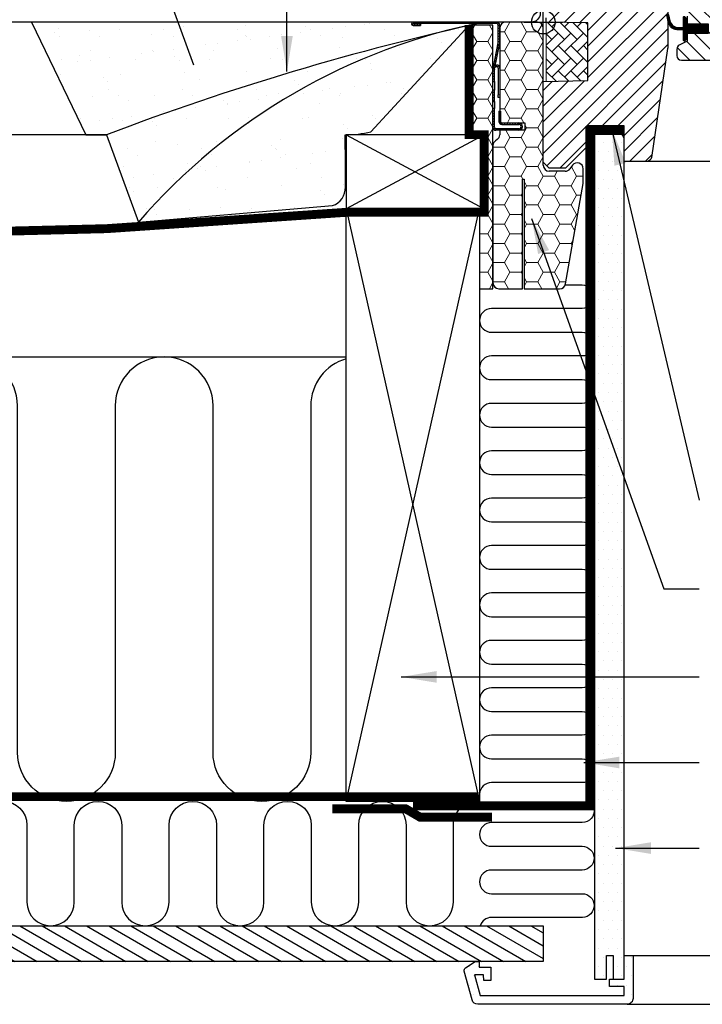
# Model space of a CAD drawing. Units: millimetres. Extents: x -100 to 4300, y -100 to 3070.
# Drawn here: x 2596 to 2827, y 1282 to 1614 of the extents above; entities that cross this region are included whole.
import ezdxf

# ---------------------------------------------------------------- set-up
doc = ezdxf.new("R2010")
doc.units = ezdxf.units.MM
doc.header["$LTSCALE"] = 50
doc.header["$MEASUREMENT"] = 0
doc.linetypes.add('DASHED', pattern=[0.75, 0.5, -0.25])
doc.linetypes.add('HIDDEN', pattern=[0.375, 0.25, -0.125])
doc.layers.get('0').update_dxf_attribs({"linetype": 'CONTINUOUS'})
for name, color, linetype in [('RAMMER', 7, 'CONTINUOUS'), ('VELUX_BFX', 9, 'CONTINUOUS'), ('VELUX_FLASHING', 4, 'CONTINUOUS'), ('VELUX_GASKET', 1, 'CONTINUOUS'), ('VELUX_HATCH', 1, 'CONTINUOUS'), ('VELUX_INFO', 7, 'CONTINUOUS'), ('VELUX_INSIDE-COVERING', 7, 'CONTINUOUS'), ('VELUX_INSULATION', 1, 'CONTINUOUS'), ('VELUX_INSULATIONFRAME_BDX', 5, 'CONTINUOUS'), ('VELUX_LINNING', 2, 'CONTINUOUS'), ('VELUX_ROOFCONSTRUCTION', 7, 'CONTINUOUS'), ('VELUX_ROOFWINDOW', 2, 'CONTINUOUS'), ('VELUX_RUDE_59', 1, 'CONTINUOUS'), ('VELUX_TEXT_ENGLISH', 7, 'CONTINUOUS'), ('VELUX_UNDERROOF', 3, 'DASHED'), ('VELUX_VAPOUR-BARRIER', 1, 'HIDDEN')]:
    doc.layers.add(name, color=color, linetype=linetype)
doc.styles.add('Verdana', font='verdana.ttf')
doc.dimstyles.new('VERDANA', dxfattribs={"dimtxt": 8, "dimasz": 12, "dimexe": 2, "dimexo": 0, "dimgap": 2, "dimtad": 1, "dimdec": 0, "dimzin": 0, "dimdsep": 46, "dimtxsty": 'Verdana', "dimcen": 0.09, "dimclrd": 256, "dimclre": 256, "dimclrt": 256, "dimadec": 0, "dimazin": 0, "dimtfac": 1, "dimtdec": 0, "dimtix": 1, "dimtmove": 0, "dimatfit": 3, "dimfxl": 0, "dimtolj": 1, "dimtzin": 0, "dimarcsym": 0})
pattern_1 = [(0, (2772.9312, 1613.384), (5.625, 3.2476), [3.75, -7.5]), (120, (2772.9312, 1613.384), (-5.625, 3.2476), [3.75, -7.5]), (60, (2772.9312, 1613.384), (1e-08, 6.49519), [-7.5, 3.75])]
pattern_2 = [(45, (2654.5553, 1338.1629), (-0.4490128, 0.4490128), [])]

# ---------------------------------------------------------------- blocks, each defined once
blk = doc.blocks.new('V22GGL_B-B')
at = {"layer": 'VELUX_GASKET'}
h = blk.add_hatch(dxfattribs=at)
h.set_pattern_fill('ANSI31', color=256, style=0)
h.set_pattern_definition([(45, (70.80417, -390.51233), (-0.088388348, 0.088388348), [])])
h.paths.add_polyline_path([(1505.7, 599.4), (1498.6, 599.4), (1498.6, 601.02), (1497.81, 601.81, 0.668166), (1497.3, 601.6), (1497.3, 598.19), (1495.76, 598.16, -0.357566), (1492.72, 600.45), (1492.22, 602.51, 0.336997), (1492, 602.8), (1492, 600.95), (1492.3, 599.73, 0.334355), (1495.09, 597.44), (1497.3, 597.39), (1497.3, 593.92, 0.668166), (1497.81, 593.71), (1498.6, 594.5), (1498.6, 596.2), (1505.7, 596.2)])
at = {"layer": 'VELUX_HATCH'}
h = blk.add_hatch(dxfattribs=at)
h.set_pattern_fill('ANSI31', color=256, scale=30, style=0)
edge = h.paths.add_edge_path()
edge.add_line((1492, 607.5), (1492, 591.31))
edge.add_arc((1490.5, 591.31), 1.5, -8.5037, 0.0037, ccw=False)
edge.add_line((1491.98, 591.09), (1486.49, 554.28))
edge.add_arc((1485.01, 554.5), 1.5, 269.9992, 351.5123, ccw=False)
edge.add_line((1485.01, 553), (1477.3, 553))
edge.add_line((1477.3, 553), (1477.3, 565))
edge.add_line((1477.3, 565), (1464.8, 565))
edge.add_line((1464.8, 565), (1464.8, 558))
edge.add_line((1464.8, 558), (1457.5, 550.7))
edge.add_line((1457.5, 550.7), (1452, 550.7))
edge.add_line((1452, 550.7), (1450, 552.7))
edge.add_line((1450, 552.7), (1450, 580))
edge.add_line((1450, 580), (1465, 580.26))
edge.add_line((1465, 580.26), (1465, 599.74))
edge.add_line((1465, 599.74), (1451, 599.98))
edge.add_line((1451, 599.98), (1451, 601.5))
edge.add_line((1451, 601.5), (1450, 601.5))
edge.add_line((1450, 601.5), (1450, 609.1))
edge.add_line((1450, 609.1), (1450.5, 609.6))
edge.add_line((1450.5, 609.6), (1455, 609.6))
edge.add_line((1455, 609.6), (1455, 612))
edge.add_line((1455, 612), (1450.5, 612))
edge.add_line((1450.5, 612), (1450, 612.5))
edge.add_line((1450, 612.5), (1450, 678.7))
edge.add_arc((1451.5, 678.7), 1.5, 89.9992, 180.0005, ccw=False)
edge.add_line((1451.5, 680.2), (1466, 680.2))
edge.add_arc((1466, 678.7), 1.5, -0.0006, 90.0009, ccw=False)
edge.add_line((1467.5, 678.7), (1467.5, 676.7))
edge.add_arc((1468.5, 676.7), 1, 180.0008, 269.9983)
edge.add_line((1468.5, 675.7), (1481.5, 675.7))
edge.add_arc((1481.5, 674.2), 1.5, -0.0002, 90.0004, ccw=False)
edge.add_line((1483, 674.2), (1483, 626))
edge.add_line((1483, 626), (1490.5, 626))
edge.add_arc((1490.5, 624.5), 1.5, 0.0002, 90.0002, ccw=False)
edge.add_line((1492, 624.5), (1492, 615.6))
edge.add_arc((1490.5, 615.6), 1.5, 314.9998, 359.9997, ccw=False)
edge.add_line((1491.56, 614.54), (1490.46, 613.44))
edge.add_arc((1489.4, 614.5), 1.5, 269.9993, 315.0005, ccw=False)
edge.add_line((1489.4, 613), (1482.5, 613))
edge.add_line((1482.5, 613), (1482.5, 609))
edge.add_line((1482.5, 609), (1490.5, 609))
edge.add_arc((1490.5, 607.5), 1.5, 0.0002, 90.0002, ccw=False)
h = blk.add_hatch(dxfattribs=at)
h.set_pattern_fill('ANSI31', color=256, scale=30, angle=90, style=0)
edge = h.paths.add_edge_path()
edge.add_arc((1537.39, 647.9), 2, 354.1517, 450.0001)
edge.add_line((1537.39, 649.9), (1533.4, 649.9))
edge.add_arc((1530.6, 649.71), 2.81, -183.9501, 3.9501, ccw=False)
edge.add_line((1527.8, 649.9), (1524.1, 649.9))
edge.add_arc((1524.1, 651.4), 1.5, 179.9308, 270.0687, ccw=False)
edge.add_line((1522.6, 651.4), (1522.6, 678.4))
edge.add_arc((1521.1, 678.4), 1.5, 0.0009, 89.9997)
edge.add_line((1521.1, 679.9), (1505.6, 679.9))
edge.add_arc((1505.6, 678.4), 1.5, 90, 180)
edge.add_line((1504.1, 678.4), (1504.1, 613))
edge.add_line((1504.1, 613), (1504.57, 613))
edge.add_line((1504.57, 613), (1504.6, 613))
edge.add_line((1504.6, 613), (1504.6, 609))
edge.add_line((1504.6, 609), (1496.6, 609))
edge.add_arc((1496.6, 607.5), 1.5, 90.0003, 180)
edge.add_line((1495.1, 607.5), (1495.1, 604.71))
edge.add_arc((1496.6, 604.71), 1.5, 180, 242.8)
edge.add_line((1495.91, 603.38), (1496.03, 603.32))
edge.add_line((1496.03, 603.32), (1498.6, 602))
edge.add_line((1498.6, 602), (1498.6, 599.4))
edge.add_line((1498.6, 599.4), (1505.7, 599.4))
edge.add_line((1505.7, 599.4), (1505.7, 596.2))
edge.add_line((1505.7, 596.2), (1498.6, 596.2))
edge.add_line((1498.6, 596.2), (1498.6, 593.6))
edge.add_line((1498.6, 593.6), (1495.91, 592.22))
edge.add_arc((1496.6, 590.89), 1.5, 117.2002, 179.9982)
edge.add_line((1495.1, 590.89), (1495.1, 588.7))
edge.add_arc((1496.6, 588.7), 1.5, 180.0013, 269.9992)
edge.add_line((1496.6, 587.2), (1524.6, 587.2))
edge.add_arc((1524.6, 588.7), 1.5, 269.9993, 360.0002)
edge.add_line((1526.1, 588.7), (1526.1, 592.7))
edge.add_arc((1527.1, 592.7), 1, 90.0008, 179.9999, ccw=False)
edge.add_line((1527.1, 593.7), (1532.35, 593.7))
edge.add_arc((1532.35, 595.2), 1.5, 270.0006, 354.2661)
edge.add_line((1533.84, 595.05), (1539.37, 647.69))
at = {"layer": 'VELUX_HATCH', "linetype": 'Continuous', "lineweight": 0}
h = blk.add_hatch(dxfattribs=at)
h.set_pattern_fill('AR-HBONE', color=256, scale=0.75, angle=90, style=0)
h.set_pattern_definition([(135, (684.2318, -233.7498), (-4.242641, -1e-14), [9, -3]), (225, (682.1105, -231.6285), (-4.242641, -1e-14), [9, -3])])
h.paths.add_polyline_path([(1451, 600), (1451, 580), (1465, 580.26), (1465, 599.74)])
at = {"layer": 'VELUX_GASKET'}
blk.add_lwpolyline([(1491.65, 602.37, -1.272466), (1492.22, 602.51, 1.272466), (1491.65, 602.37, -1.272466), (1492.22, 602.51), (1492.72, 600.45, 0.357566), (1495.76, 598.16), (1497.3, 598.19), (1497.3, 601.6, -0.668166), (1497.81, 601.81), (1498.6, 601.02), (1498.6, 599.4), (1505.7, 599.4), (1505.7, 596.2), (1498.6, 596.2), (1498.6, 594.5), (1497.81, 593.71, -0.668166), (1497.3, 593.92), (1497.3, 597.39), (1495.09, 597.44, -0.334355), (1492.3, 599.73), (1491.65, 602.37)], format="xyb", dxfattribs=at)
at = {"layer": 'VELUX_HATCH', "linetype": 'Continuous', "lineweight": 0}
blk.add_lwpolyline([(1451, 600), (1451, 580), (1465, 580.26), (1465, 599.74), (1451, 600)], dxfattribs=at)
at = {"layer": 'VELUX_INFO', "color": 1}
for p, q in [((1450, 593.5), (1450, 606.5)), ((1443.5, 600), (1456.5, 600))]:
    blk.add_line(p, q, dxfattribs=at)
blk.add_circle((1450, 600), 4, dxfattribs=at)
at = {"layer": 'VELUX_ROOFWINDOW'}
for points in [[(1492, 607.5), (1492, 591.31, -0.037137), (1491.98, 591.09), (1486.49, 554.28, -0.371465), (1485.01, 553), (1477.3, 553), (1477.3, 565), (1464.8, 565), (1464.8, 558), (1457.5, 550.7), (1452, 550.7), (1450, 552.7), (1450, 580), (1465, 580.26), (1465, 599.74), (1451, 599.98), (1451, 601.5)], [(1505.7, 596.2), (1498.6, 596.2), (1498.6, 593.6), (1495.91, 592.22, 0.281078), (1495.1, 590.89), (1495.1, 588.7, 0.414203), (1496.6, 587.2), (1524.6, 587.2, 0.414218)]]:
    blk.add_lwpolyline(points, format="xyb", dxfattribs=at)
blk.add_lwpolyline([(1498.6, 602), (1498.6, 599.4), (1505.7, 599.4)], dxfattribs=at)
at = {"layer": 'VELUX_RUDE_59'}
blk.add_lwpolyline([(1590, 553), (1483.71, 553)], dxfattribs=at)
blk = doc.blocks.new('V22_LS-_B-B venstre')
at = {"layer": 'VELUX_HATCH'}
for p, q in [((7045.95, 1381.4), (7045.95, 1381.4)), ((7049.08, 1381.4), (7049.08, 1381.4)), ((7052.2, 1381.4), (7052.2, 1381.4)), ((7047.51, 1378.28), (7047.51, 1378.28)), ((7050.64, 1378.28), (7050.64, 1378.28)), ((7053.76, 1378.28), (7053.76, 1378.28)), ((7045.95, 1375.15), (7045.95, 1375.15)), ((7049.08, 1375.15), (7049.08, 1375.15)), ((7052.2, 1375.15), (7052.2, 1375.15)), ((7047.51, 1372.03), (7047.51, 1372.03)), ((7050.64, 1372.03), (7050.64, 1372.03)), ((7053.76, 1372.03), (7053.76, 1372.03)), ((7045.95, 1368.9), (7045.95, 1368.9)), ((7049.08, 1368.9), (7049.08, 1368.9)), ((7052.2, 1368.9), (7052.2, 1368.9)), ((7045.95, 1362.65), (7045.95, 1362.65)), ((7047.51, 1365.78), (7047.51, 1365.78)), ((7049.08, 1362.65), (7049.08, 1362.65)), ((7050.64, 1365.78), (7050.64, 1365.78)), ((7052.2, 1362.65), (7052.2, 1362.65)), ((7053.76, 1365.78), (7053.76, 1365.78)), ((7047.51, 1359.53), (7047.51, 1359.53)), ((7050.64, 1359.53), (7050.64, 1359.53)), ((7053.76, 1359.53), (7053.76, 1359.53)), ((7045.95, 1356.4), (7045.95, 1356.4)), ((7049.08, 1356.4), (7049.08, 1356.4)), ((7052.2, 1356.4), (7052.2, 1356.4)), ((7047.51, 1353.28), (7047.51, 1353.28)), ((7050.64, 1353.28), (7050.64, 1353.28)), ((7053.76, 1353.28), (7053.76, 1353.28)), ((7045.95, 1350.15), (7045.95, 1350.15)), ((7049.08, 1350.15), (7049.08, 1350.15)), ((7052.2, 1350.15), (7052.2, 1350.15)), ((7047.51, 1347.03), (7047.51, 1347.03)), ((7050.64, 1347.03), (7050.64, 1347.03)), ((7053.76, 1347.03), (7053.76, 1347.03)), ((7045.95, 1343.9), (7045.95, 1343.9)), ((7049.08, 1343.9), (7049.08, 1343.9)), ((7052.2, 1343.9), (7052.2, 1343.9)), ((7047.51, 1340.78), (7047.51, 1340.78)), ((7050.64, 1340.78), (7050.64, 1340.78)), ((7053.76, 1340.78), (7053.76, 1340.78)), ((7045.95, 1337.65), (7045.95, 1337.65)), ((7049.08, 1337.65), (7049.08, 1337.65)), ((7052.2, 1337.65), (7052.2, 1337.65)), ((7047.51, 1334.53), (7047.51, 1334.53)), ((7050.64, 1334.53), (7050.64, 1334.53)), ((7053.76, 1334.53), (7053.76, 1334.53)), ((7045.95, 1331.4), (7045.95, 1331.4)), ((7049.08, 1331.4), (7049.08, 1331.4)), ((7052.2, 1331.4), (7052.2, 1331.4)), ((7047.51, 1328.28), (7047.51, 1328.28)), ((7050.64, 1328.28), (7050.64, 1328.28)), ((7053.76, 1328.28), (7053.76, 1328.28)), ((7045.95, 1325.15), (7045.95, 1325.15)), ((7049.08, 1325.15), (7049.08, 1325.15)), ((7052.2, 1325.15), (7052.2, 1325.15)), ((7047.51, 1322.03), (7047.51, 1322.03)), ((7050.64, 1322.03), (7050.64, 1322.03)), ((7053.76, 1322.03), (7053.76, 1322.03)), ((7045.95, 1318.9), (7045.95, 1318.9)), ((7049.08, 1318.9), (7049.08, 1318.9)), ((7052.2, 1318.9), (7052.2, 1318.9)), ((7047.51, 1315.78), (7047.51, 1315.78)), ((7050.64, 1315.78), (7050.64, 1315.78)), ((7053.76, 1315.78), (7053.76, 1315.78)), ((7045.95, 1312.65), (7045.95, 1312.65)), ((7047.51, 1309.53), (7047.51, 1309.53)), ((7049.08, 1312.65), (7049.08, 1312.65)), ((7050.64, 1309.53), (7050.64, 1309.53)), ((7052.2, 1312.65), (7052.2, 1312.65)), ((7053.76, 1309.53), (7053.76, 1309.53)), ((7045.95, 1306.4), (7045.95, 1306.4)), ((7049.08, 1306.4), (7049.08, 1306.4)), ((7052.2, 1306.4), (7052.2, 1306.4)), ((7047.51, 1303.28), (7047.51, 1303.28)), ((7050.64, 1303.28), (7050.64, 1303.28)), ((7053.76, 1303.28), (7053.76, 1303.28)), ((7045.95, 1300.15), (7045.95, 1300.15)), ((7049.08, 1300.15), (7049.08, 1300.15)), ((7052.2, 1300.15), (7052.2, 1300.15)), ((7047.51, 1297.03), (7047.51, 1297.03)), ((7050.64, 1297.03), (7050.64, 1297.03)), ((7053.76, 1297.03), (7053.76, 1297.03)), ((7045.95, 1293.9), (7045.95, 1293.9)), ((7049.08, 1293.9), (7049.08, 1293.9)), ((7052.2, 1293.9), (7052.2, 1293.9)), ((7047.51, 1290.78), (7047.51, 1290.78)), ((7050.64, 1290.78), (7050.64, 1290.78)), ((7053.76, 1290.78), (7053.76, 1290.78)), ((7045.95, 1287.65), (7045.95, 1287.65)), ((7049.08, 1287.65), (7049.08, 1287.65)), ((7052.2, 1287.65), (7052.2, 1287.65)), ((7047.51, 1284.53), (7047.51, 1284.53)), ((7050.64, 1284.53), (7050.64, 1284.53)), ((7053.76, 1284.53), (7053.76, 1284.53)), ((7045.95, 1281.4), (7045.95, 1281.4)), ((7049.08, 1281.4), (7049.08, 1281.4)), ((7052.2, 1281.4), (7052.2, 1281.4)), ((7047.51, 1278.28), (7047.51, 1278.28)), ((7050.64, 1278.28), (7050.64, 1278.28)), ((7053.76, 1278.28), (7053.76, 1278.28)), ((7045.95, 1275.15), (7045.95, 1275.15)), ((7049.08, 1275.15), (7049.08, 1275.15)), ((7052.2, 1275.15), (7052.2, 1275.15)), ((7047.51, 1272.03), (7047.51, 1272.03)), ((7050.64, 1272.03), (7050.64, 1272.03)), ((7053.76, 1272.03), (7053.76, 1272.03)), ((7045.95, 1268.9), (7045.95, 1268.9)), ((7049.08, 1268.9), (7049.08, 1268.9)), ((7052.2, 1268.9), (7052.2, 1268.9)), ((7047.51, 1265.78), (7047.51, 1265.78)), ((7050.64, 1265.78), (7050.64, 1265.78)), ((7053.76, 1265.78), (7053.76, 1265.78)), ((7045.95, 1262.65), (7045.95, 1262.65)), ((7047.51, 1259.53), (7047.51, 1259.53)), ((7049.08, 1262.65), (7049.08, 1262.65)), ((7050.64, 1259.53), (7050.64, 1259.53)), ((7052.2, 1262.65), (7052.2, 1262.65)), ((7053.76, 1259.53), (7053.76, 1259.53)), ((7045.95, 1256.4), (7045.95, 1256.4)), ((7049.08, 1256.4), (7049.08, 1256.4)), ((7052.2, 1256.4), (7052.2, 1256.4)), ((7047.51, 1253.28), (7047.51, 1253.28)), ((7050.64, 1253.28), (7050.64, 1253.28)), ((7053.76, 1253.28), (7053.76, 1253.28)), ((7045.95, 1250.15), (7045.95, 1250.15)), ((7049.08, 1250.15), (7049.08, 1250.15)), ((7052.2, 1250.15), (7052.2, 1250.15)), ((7047.51, 1247.03), (7047.51, 1247.03)), ((7050.64, 1247.03), (7050.64, 1247.03)), ((7053.76, 1247.03), (7053.76, 1247.03)), ((7045.95, 1243.9), (7045.95, 1243.9)), ((7049.08, 1243.9), (7049.08, 1243.9)), ((7052.2, 1243.9), (7052.2, 1243.9)), ((7047.51, 1240.78), (7047.51, 1240.78)), ((7050.64, 1240.78), (7050.64, 1240.78)), ((7053.76, 1240.78), (7053.76, 1240.78)), ((7045.95, 1237.65), (7045.95, 1237.65)), ((7049.08, 1237.65), (7049.08, 1237.65)), ((7052.2, 1237.65), (7052.2, 1237.65)), ((7047.51, 1234.53), (7047.51, 1234.53)), ((7050.64, 1234.53), (7050.64, 1234.53)), ((7053.76, 1234.53), (7053.76, 1234.53)), ((7045.95, 1231.4), (7045.95, 1231.4)), ((7049.08, 1231.4), (7049.08, 1231.4)), ((7052.2, 1231.4), (7052.2, 1231.4)), ((7047.51, 1228.28), (7047.51, 1228.28)), ((7050.64, 1228.28), (7050.64, 1228.28)), ((7053.76, 1228.28), (7053.76, 1228.28)), ((7045.95, 1225.15), (7045.95, 1225.15)), ((7049.08, 1225.15), (7049.08, 1225.15)), ((7052.2, 1225.15), (7052.2, 1225.15)), ((7047.51, 1222.03), (7047.51, 1222.03)), ((7050.64, 1222.03), (7050.64, 1222.03)), ((7053.76, 1222.03), (7053.76, 1222.03)), ((7045.95, 1218.9), (7045.95, 1218.9)), ((7049.08, 1218.9), (7049.08, 1218.9)), ((7052.2, 1218.9), (7052.2, 1218.9)), ((7047.51, 1215.78), (7047.51, 1215.78)), ((7050.64, 1215.78), (7050.64, 1215.78)), ((7053.76, 1215.78), (7053.76, 1215.78)), ((7045.95, 1212.65), (7045.95, 1212.65)), ((7049.08, 1212.65), (7049.08, 1212.65)), ((7052.2, 1212.65), (7052.2, 1212.65)), ((7045.95, 1206.4), (7045.95, 1206.4)), ((7047.51, 1209.53), (7047.51, 1209.53)), ((7049.08, 1206.4), (7049.08, 1206.4)), ((7050.64, 1209.53), (7050.64, 1209.53)), ((7052.2, 1206.4), (7052.2, 1206.4)), ((7053.76, 1209.53), (7053.76, 1209.53)), ((7047.51, 1203.28), (7047.51, 1203.28)), ((7050.64, 1203.28), (7050.64, 1203.28)), ((7053.76, 1203.28), (7053.76, 1203.28)), ((7045.95, 1200.15), (7045.95, 1200.15)), ((7049.08, 1200.15), (7049.08, 1200.15)), ((7052.2, 1200.15), (7052.2, 1200.15)), ((7047.51, 1197.03), (7047.51, 1197.03)), ((7050.64, 1197.03), (7050.64, 1197.03)), ((7053.76, 1197.03), (7053.76, 1197.03)), ((7045.95, 1193.9), (7045.95, 1193.9)), ((7049.08, 1193.9), (7049.08, 1193.9)), ((7052.2, 1193.9), (7052.2, 1193.9)), ((7047.51, 1190.78), (7047.51, 1190.78)), ((7050.64, 1190.78), (7050.64, 1190.78)), ((7053.76, 1190.78), (7053.76, 1190.78)), ((7045.95, 1187.65), (7045.95, 1187.65)), ((7049.08, 1187.65), (7049.08, 1187.65)), ((7052.2, 1187.65), (7052.2, 1187.65)), ((7047.51, 1184.53), (7047.51, 1184.53)), ((7050.64, 1184.53), (7050.64, 1184.53)), ((7053.76, 1184.53), (7053.76, 1184.53)), ((7045.95, 1181.4), (7045.95, 1181.4)), ((7049.08, 1181.4), (7049.08, 1181.4)), ((7052.2, 1181.4), (7052.2, 1181.4)), ((7047.51, 1178.28), (7047.51, 1178.28)), ((7050.64, 1178.28), (7050.64, 1178.28)), ((7053.76, 1178.28), (7053.76, 1178.28)), ((7045.95, 1175.15), (7045.95, 1175.15)), ((7049.08, 1175.15), (7049.08, 1175.15)), ((7052.2, 1175.15), (7052.2, 1175.15)), ((7047.51, 1172.03), (7047.51, 1172.03)), ((7050.64, 1172.03), (7050.64, 1172.03)), ((7053.76, 1172.03), (7053.76, 1172.03)), ((7045.95, 1168.9), (7045.95, 1168.9)), ((7049.08, 1168.9), (7049.08, 1168.9)), ((7052.2, 1168.9), (7052.2, 1168.9)), ((7047.51, 1165.78), (7047.51, 1165.78)), ((7050.64, 1165.78), (7050.64, 1165.78)), ((7053.76, 1165.78), (7053.76, 1165.78)), ((7045.95, 1162.65), (7045.95, 1162.65)), ((7049.08, 1162.65), (7049.08, 1162.65)), ((7052.2, 1162.65), (7052.2, 1162.65)), ((7047.51, 1159.53), (7047.51, 1159.53)), ((7050.64, 1159.53), (7050.64, 1159.53)), ((7053.76, 1159.53), (7053.76, 1159.53)), ((7045.95, 1156.4), (7045.95, 1156.4)), ((7047.51, 1153.28), (7047.51, 1153.28)), ((7049.08, 1156.4), (7049.08, 1156.4)), ((7050.64, 1153.28), (7050.64, 1153.28)), ((7052.2, 1156.4), (7052.2, 1156.4)), ((7053.76, 1153.28), (7053.76, 1153.28)), ((7045.95, 1150.15), (7045.95, 1150.15)), ((7049.08, 1150.15), (7049.08, 1150.15)), ((7052.2, 1150.15), (7052.2, 1150.15)), ((7047.51, 1147.03), (7047.51, 1147.03)), ((7050.64, 1147.03), (7050.64, 1147.03)), ((7053.76, 1147.03), (7053.76, 1147.03)), ((7045.95, 1143.9), (7045.95, 1143.9)), ((7049.08, 1143.9), (7049.08, 1143.9)), ((7052.2, 1143.9), (7052.2, 1143.9)), ((7047.51, 1140.78), (7047.51, 1140.78)), ((7050.64, 1140.78), (7050.64, 1140.78)), ((7053.76, 1140.78), (7053.76, 1140.78)), ((7045.95, 1137.65), (7045.95, 1137.65)), ((7049.08, 1137.65), (7049.08, 1137.65)), ((7052.2, 1137.65), (7052.2, 1137.65)), ((7047.51, 1134.53), (7047.51, 1134.53)), ((7050.64, 1134.53), (7050.64, 1134.53)), ((7053.76, 1134.53), (7053.76, 1134.53)), ((7045.95, 1131.4), (7045.95, 1131.4)), ((7049.08, 1131.4), (7049.08, 1131.4)), ((7052.2, 1131.4), (7052.2, 1131.4)), ((7047.51, 1128.28), (7047.51, 1128.28)), ((7050.64, 1128.28), (7050.64, 1128.28)), ((7053.76, 1128.28), (7053.76, 1128.28)), ((7045.95, 1125.15), (7045.95, 1125.15)), ((7049.08, 1125.15), (7049.08, 1125.15)), ((7052.2, 1125.15), (7052.2, 1125.15)), ((7047.51, 1122.03), (7047.51, 1122.03)), ((7050.64, 1122.03), (7050.64, 1122.03)), ((7053.76, 1122.03), (7053.76, 1122.03)), ((7045.95, 1118.9), (7045.95, 1118.9)), ((7049.08, 1118.9), (7049.08, 1118.9)), ((7052.2, 1118.9), (7052.2, 1118.9)), ((7047.51, 1115.78), (7047.51, 1115.78)), ((7050.64, 1115.78), (7050.64, 1115.78)), ((7053.76, 1115.78), (7053.76, 1115.78)), ((7045.95, 1112.65), (7045.95, 1112.65)), ((7049.08, 1112.65), (7049.08, 1112.65)), ((7052.2, 1112.65), (7052.2, 1112.65)), ((7047.51, 1109.53), (7047.51, 1109.53)), ((7050.64, 1109.53), (7050.64, 1109.53)), ((7053.76, 1109.53), (7053.76, 1109.53)), ((7045.95, 1106.4), (7045.95, 1106.4)), ((7049.08, 1106.4), (7049.08, 1106.4)), ((7052.2, 1106.4), (7052.2, 1106.4)), ((7002.2, 1100.15), (7002.2, 1100.15)), ((7005.33, 1100.15), (7005.33, 1100.15)), ((7045.95, 1100.15), (7045.95, 1100.15)), ((7047.51, 1103.28), (7047.51, 1103.28)), ((7052.2, 1100.15), (7052.2, 1100.15)), ((7053.76, 1103.28), (7053.76, 1103.28)), ((7055.33, 1100.15), (7055.33, 1100.15)), ((7056.89, 1103.28), (7056.89, 1103.28)), ((7003.76, 1097.03), (7003.76, 1097.03)), ((7047.51, 1097.03), (7047.51, 1097.03)), ((7053.76, 1097.03), (7053.76, 1097.03)), ((7056.89, 1097.03), (7056.89, 1097.03)), ((7002.2, 1093.9), (7002.2, 1093.9)), ((7052.2, 1093.9), (7052.2, 1093.9)), ((7055.33, 1093.9), (7055.33, 1093.9)), ((7003.76, 1090.78), (7003.76, 1090.78)), ((7056.89, 1090.78), (7056.89, 1090.78)), ((7005.33, 1087.65), (7005.33, 1087.65)), ((7008.45, 1087.65), (7008.45, 1087.65)), ((7011.58, 1087.65), (7011.58, 1087.65)), ((7014.7, 1087.65), (7014.7, 1087.65)), ((7017.83, 1087.65), (7017.83, 1087.65)), ((7020.95, 1087.65), (7020.95, 1087.65)), ((7024.08, 1087.65), (7024.08, 1087.65)), ((7027.2, 1087.65), (7027.2, 1087.65)), ((7030.33, 1087.65), (7030.33, 1087.65)), ((7033.45, 1087.65), (7033.45, 1087.65)), ((7036.58, 1087.65), (7036.58, 1087.65)), ((7039.7, 1087.65), (7039.7, 1087.65)), ((7042.83, 1087.65), (7042.83, 1087.65)), ((7045.95, 1087.65), (7045.95, 1087.65)), ((7049.08, 1087.65), (7049.08, 1087.65)), ((7052.2, 1087.65), (7052.2, 1087.65)), ((7055.33, 1087.65), (7055.33, 1087.65))]:
    blk.add_line(p, q, dxfattribs=at)
at = {"layer": 'VELUX_LINNING', "color": 0}
blk.add_lwpolyline([(7054.5, 1095.9), (7054.5, 1343.9), (7054.5, 1379.9), (7052.19, 1383.9), (7045.65, 1383.9), (7044.5, 1381.9), (7044.5, 1343.9), (7044.5, 1095.9), (7048.5, 1095.9), (7048.5, 1103.9), (7050.8, 1103.9), (7050.8, 1095.9), (7054.5, 1095.9)], dxfattribs=at)
blk.add_lwpolyline([(7055.5, 1087.4), (7005.08, 1087.4, -0.339454), (7003.15, 1088.88), (7000.53, 1098.64, -0.321703), (7000.95, 1099.73), (7004.2, 1101.9), (7005.5, 1101.9), (7005.5, 1099.9), (7009.5, 1099.9), (7009.5, 1095.4), (7007.17, 1095.4), (7007, 1097.4), (7003.97, 1097.4), (7005.85, 1090.4), (7054.5, 1090.4), (7054.5, 1093.4), (7049.5, 1093.4), (7049.5, 1095.9), (7054.5, 1095.9), (7054.5, 1103.9), (7057.5, 1103.9), (7057.5, 1089.4, -0.414214)], format="xyb", close=True, dxfattribs=at)

msp = doc.modelspace()

# ---------------------------------------------------------------- hatches: boundary and pattern name
at = {"linetype": 'Continuous', "lineweight": 0}
h = msp.add_hatch(dxfattribs=at)
h.set_pattern_fill('ANSI31', scale=0.2, style=0)
h.set_pattern_definition(pattern_2)
edge = h.paths.add_edge_path(flags=0)
edge.add_arc((2756.73, 1606.58), 1.5, 348.6901, 360)
edge.add_line((2758.23, 1606.58), (2758.23, 1612.38))
edge.add_arc((2757.23, 1612.38), 1, 0, 90)
edge.add_line((2757.23, 1613.38), (2728.98, 1613.38))
edge.add_arc((2728.98, 1612.83), 0.55, 90, 270)
edge.add_line((2728.98, 1612.28), (2731.43, 1612.28))
edge.add_line((2731.43, 1612.28), (2731.43, 1612.78))
edge.add_line((2731.43, 1612.78), (2728.98, 1612.78))
edge.add_arc((2728.98, 1612.83), 0.05, 90, 270, ccw=False)
edge.add_line((2728.98, 1612.88), (2757.23, 1612.88))
edge.add_arc((2757.23, 1612.38), 0.5, 0, 90, ccw=False)
edge.add_line((2757.73, 1612.38), (2757.73, 1606.58))
edge.add_arc((2756.73, 1606.58), 1, 348.6901, 360, ccw=False)
edge.add_line((2757.71, 1606.39), (2755.95, 1597.58))
edge.add_arc((2756.93, 1597.38), 1, 168.6901, 180)
edge.add_line((2755.93, 1597.38), (2755.93, 1593.38))
edge.add_line((2755.93, 1593.38), (2756.43, 1593.38))
edge.add_line((2756.43, 1593.38), (2756.43, 1597.38))
edge.add_arc((2756.93, 1597.38), 0.5, 168.6901, 180, ccw=False)
edge.add_line((2756.44, 1597.48), (2758.2, 1606.29))
h = msp.add_hatch(dxfattribs=at)
h.set_pattern_fill('ANSI31', scale=0.2, style=0)
h.set_pattern_definition(pattern_2)
h.paths.add_polyline_path([(2756.43, 1586.54), (2756.43, 1590.38), (2755.93, 1590.38), (2755.93, 1586.54)], flags=0)
h = msp.add_hatch(dxfattribs=at)
h.set_pattern_fill('ANSI31', scale=0.2, style=0)
h.set_pattern_definition(pattern_2)
edge = h.paths.add_edge_path(flags=0)
edge.add_arc((2756.93, 1577.88), 1, 180, 270)
edge.add_line((2756.93, 1576.88), (2764.68, 1576.88))
edge.add_arc((2764.68, 1578.13), 1.25, 270, 450)
edge.add_line((2764.68, 1579.38), (2758.93, 1579.38))
edge.add_arc((2758.93, 1579.88), 0.5, 180, 270, ccw=False)
edge.add_line((2758.43, 1579.88), (2758.43, 1583.38))
edge.add_line((2758.43, 1583.38), (2757.93, 1583.38))
edge.add_line((2757.93, 1583.38), (2757.93, 1579.88))
edge.add_arc((2758.93, 1579.88), 1, 180, 270)
edge.add_line((2758.93, 1578.88), (2764.68, 1578.88))
edge.add_arc((2764.68, 1578.13), 0.75, -90, 90, ccw=False)
edge.add_line((2764.68, 1577.38), (2756.93, 1577.38))
edge.add_arc((2756.93, 1577.88), 0.5, 180, 270, ccw=False)
edge.add_line((2756.43, 1577.88), (2756.43, 1584.23))
edge.add_line((2756.43, 1584.23), (2755.93, 1584.23))
edge.add_line((2755.93, 1584.23), (2755.93, 1577.88))
at = {"layer": 'VELUX_HATCH'}
h = msp.add_hatch(dxfattribs=at)
h.set_pattern_fill('AR-SAND', color=256, scale=8, style=0)
h.set_pattern_definition([(37.5, (1277.699, 2169.499), (-0.50395, 15.41459), [0, -12.16, 0, -13.6, 0, -13]), (7.5, (1277.7, 2169.5), (14.15821, 22.57717), [0, -6.56, 0, -10.96, 0, -4.2]), (327.5, (1267.859, 2169.499), (24.91313, 0.04527), [0, -4, 0, -14.4, 0, -18.8]), (317.5, (1267.86, 2169.5), (24.049, 7.0214), [0, -2, 0, -9.44, 0, -10.8])])
h.paths.add_polyline_path([(2739.84, 1610.4, -0.016278), (2752.93, 1613.38), (2600.12, 1613.38), (2618.45, 1575.38), (2625.5, 1575.38, -0.032781)])
h.paths.add_polyline_path([(2739.84, 1610.4, 0.032781), (2625.5, 1575.38), (2636.23, 1545.87, -0.151255)])
edge = h.paths.add_edge_path()
edge.add_line((2714.75, 1576.41), (2747.79, 1612.24))
edge.add_arc((2949.4, 721.83), 912.95, 102.75806, 103.27066)
edge.add_arc((2792.25, 1410.81), 206.36, 104.7143, 139.1187)
edge.add_line((2636.23, 1545.87), (2701.78, 1551.45))
edge.add_arc((2699.75, 1557.5), 6.39, 288.5799, 361.93)
edge.add_line((2706.13, 1557.72), (2706.13, 1569.34))
edge.add_arc((2845.47, 1575.76), 139.49, 180.1563, 182.6406, ccw=False)
edge.add_arc((2706.31, 1610.62), 35.23, 269.4719, 283.8522)
h = msp.add_hatch(dxfattribs=at)
h.set_pattern_fill('ANSI31', color=256, scale=30, angle=345, style=0)
h.set_pattern_definition([(150, (4509.8233, 995.9815), (1.875, 3.247595), [])])
h.paths.add_polyline_path([(2462.93, 1296.38), (2462.93, 1308.38), (2772.87, 1308.38), (2772.87, 1296.38)])
at = {"layer": 'VELUX_INSULATIONFRAME_BDX', "linetype": 'Continuous', "lineweight": 0}
h = msp.add_hatch(dxfattribs=at)
h.set_pattern_fill('HONEY', color=256, scale=30, style=0)
h.set_pattern_definition(pattern_1)
h.paths.add_polyline_path([(2752.93, 1550.38), (2751.43, 1550.38), (2751.43, 1523.38), (2755.93, 1523.38), (2755.93, 1612.38), (2747.93, 1612.38), (2747.93, 1575.38), (2752.93, 1575.38)])
h = msp.add_hatch(dxfattribs=at)
h.set_pattern_fill('HONEY', color=256, scale=30, style=0)
h.set_pattern_definition(pattern_1)
edge = h.paths.add_edge_path(flags=0)
edge.add_arc((2784.43, 1559.31), 2, 350, 360)
edge.add_line((2786.43, 1559.31), (2786.43, 1563.88))
edge.add_arc((2784.43, 1563.88), 2, 0, 143)
edge.add_line((2782.83, 1565.08), (2781.93, 1563.88))
edge.add_arc((2780.33, 1565.08), 2, 270, 323, ccw=False)
edge.add_line((2780.33, 1563.08), (2774.93, 1563.08))
edge.add_arc((2774.93, 1565.08), 2, 180, 270, ccw=False)
edge.add_line((2772.93, 1565.08), (2772.93, 1611.38))
edge.add_arc((2770.93, 1611.38), 2, 0, 90)
edge.add_line((2770.93, 1613.38), (2760.23, 1613.38))
edge.add_arc((2760.23, 1611.38), 2, 90, 180)
edge.add_line((2758.23, 1611.38), (2758.23, 1579.38))
edge.add_line((2758.23, 1579.38), (2766.73, 1579.38))
edge.add_line((2766.73, 1579.38), (2766.73, 1576.88))
edge.add_line((2766.73, 1576.88), (2758.23, 1576.88))
edge.add_line((2758.23, 1576.88), (2758.23, 1575.38))
edge.add_arc((2756.23, 1575.38), 2, 305, 360, ccw=False)
edge.add_line((2757.38, 1573.75), (2756.78, 1573.33))
edge.add_arc((2757.93, 1571.69), 2, 125, 180)
edge.add_line((2755.93, 1571.69), (2755.93, 1525.38))
edge.add_arc((2757.93, 1525.38), 2, 180, 270)
edge.add_line((2757.93, 1523.38), (2765.93, 1523.38))
edge.add_line((2765.93, 1523.38), (2765.93, 1560.38))
edge.add_line((2765.93, 1560.38), (2766.43, 1560.38))
edge.add_line((2766.43, 1560.38), (2766.43, 1523.38))
edge.add_line((2766.43, 1523.38), (2778.45, 1523.38))
edge.add_arc((2778.45, 1525.38), 2, 270, 350)
edge.add_line((2780.42, 1525.04), (2786.4, 1558.96))

# ---------------------------------------------------------------- linework, layer by layer
at = {"color": 7, "linetype": 'Continuous', "lineweight": 30}
for p, q in [((2757.23, 1613.38), (2728.98, 1613.38)), ((2757.23, 1612.88), (2728.98, 1612.88)), ((2728.98, 1612.78), (2731.43, 1612.78)), ((2728.98, 1612.28), (2731.43, 1612.28)), ((2731.43, 1612.78), (2731.43, 1612.28)), ((2757.73, 1606.58), (2757.73, 1612.38)), ((2758.23, 1606.58), (2758.23, 1612.38)), ((2755.95, 1597.58), (2757.71, 1606.39)), ((2756.44, 1597.48), (2758.2, 1606.29)), ((2757.03, 1598.89), (2757.23, 1598.89)), ((2755.93, 1593.38), (2755.93, 1597.38)), ((2756.43, 1593.38), (2756.43, 1597.38)), ((2757.03, 1598.39), (2757.23, 1598.39)), ((2757.73, 1597.89), (2757.73, 1588.89)), ((2755.93, 1593.38), (2756.43, 1593.38)), ((2756.43, 1593.38), (2756.43, 1590.38)), ((2756.43, 1590.38), (2755.93, 1590.38)), ((2755.93, 1586.54), (2755.93, 1590.38)), ((2756.43, 1586.54), (2756.43, 1590.38)), ((2757.73, 1587.89), (2757.73, 1588.89)), ((2755.93, 1586.54), (2756.43, 1586.54)), ((2756.43, 1586.54), (2756.43, 1584.23)), ((2758.23, 1587.89), (2757.73, 1587.89)), ((2756.43, 1584.23), (2755.93, 1584.23)), ((2755.93, 1577.88), (2755.93, 1584.23)), ((2756.43, 1577.88), (2756.43, 1584.23)), ((2757.93, 1583.38), (2757.93, 1579.88)), ((2757.93, 1583.38), (2758.43, 1583.38)), ((2758.43, 1583.38), (2758.43, 1579.88)), ((2758.93, 1579.38), (2764.68, 1579.38)), ((2758.93, 1578.88), (2764.68, 1578.88)), ((2764.68, 1577.38), (2756.93, 1577.38)), ((2764.68, 1576.88), (2756.93, 1576.88))]:
    msp.add_line(p, q, dxfattribs=at)
at = {"color": 8, "linetype": 'Continuous', "lineweight": 0}
for p, q in [((2757.03, 1598.39), (2757.03, 1598.89)), ((2757.23, 1598.89), (2757.23, 1598.39)), ((2757.73, 1597.89), (2758.23, 1597.89)), ((2757.73, 1588.89), (2758.23, 1588.89))]:
    msp.add_line(p, q, dxfattribs=at)
at = {"color": 7, "linetype": 'Continuous', "lineweight": 30}
for centre, radius, start, end in [((2728.98, 1612.83), 0.55, 90, 270), ((2728.98, 1612.83), 0.05, 90, 270), ((2757.23, 1612.38), 1, 0, 90), ((2757.23, 1612.38), 0.5, 0, 90), ((2756.73, 1606.58), 1, 348.6901, 0), ((2756.73, 1606.58), 1.5, 348.6901, 0), ((2757.03, 1597.89), 1, 90.0001, 108.6901), ((2757.23, 1597.89), 1, 1.5991, 90.0001), ((2756.93, 1597.38), 1, 168.6901, 180), ((2756.93, 1597.38), 0.5, 168.6901, 180), ((2757.03, 1597.89), 0.5, 90.0001, 168.6901), ((2757.23, 1597.89), 0.5, 0.0001, 90.0001), ((2758.93, 1579.88), 1, 180, 270), ((2758.93, 1579.88), 0.5, 180, 270), ((2764.68, 1578.13), 1.25, 270, 90), ((2764.68, 1578.13), 0.75, 270, 90), ((2756.93, 1577.88), 1, 180, 270), ((2756.93, 1577.88), 0.5, 180, 270)]:
    msp.add_arc(centre, radius, start, end, dxfattribs=at)
at = {"layer": 'VELUX_BFX'}
for points in [[(2771.88, 1661.37), (2771.88, 1616.38, -0.419515), (2768.82, 1613.38), (2600.12, 1613.38), (2618.45, 1575.38), (2625.5, 1575.38), (2636.23, 1545.87), (2701.78, 1551.45, 0.331445), (2706.13, 1557.72), (2706.13, 1569.34, -0.01084), (2705.99, 1575.38, 0.062828), (2714.75, 1576.41), (2747.93, 1612.38)], [(2752.93, 1613.38, 0.036463), (2625.5, 1575.38, 0.046695)], [(2752.93, 1613.38, 0.167947), (2636.23, 1545.87, 0.178553)]]:
    msp.add_lwpolyline(points, format="xyb", dxfattribs=at)
at = {"layer": 'VELUX_FLASHING'}
msp.add_line((2648.01, 1617.72), (2654.85, 1598.93), dxfattribs=at)
at = {"layer": 'VELUX_INSIDE-COVERING'}
msp.add_lwpolyline([(2462.93, 1308.38), (2772.87, 1308.38), (2772.87, 1296.38), (2462.93, 1296.38)], dxfattribs=at)
at = {"layer": 'VELUX_INSULATION'}
msp.add_line((2462.93, 1500.38), (2706.43, 1500.38), dxfattribs=at)
for points in [[(2780.33, 1524.71), (2786.06, 1524.71, -1), (2786.06, 1516.71), (2755.43, 1516.71, 1), (2755.43, 1508.71), (2786.06, 1508.71, -1), (2786.06, 1500.71), (2755.43, 1500.71, 1), (2755.43, 1492.71), (2786.06, 1492.71, -1), (2786.06, 1484.71), (2755.43, 1484.71, 1), (2755.43, 1476.71), (2786.06, 1476.71, -1), (2786.06, 1468.71), (2755.43, 1468.71, 1), (2755.43, 1460.71), (2786.06, 1460.71, -1), (2786.06, 1452.71), (2755.43, 1452.71, 1), (2755.43, 1444.71), (2786.06, 1444.71, -1), (2786.06, 1436.71), (2755.43, 1436.71, 1), (2755.43, 1428.71), (2786.08, 1428.71, -1), (2786.08, 1420.71), (2755.43, 1420.71, 1), (2755.43, 1412.71), (2786.08, 1412.71, -1), (2786.08, 1404.71), (2755.43, 1404.71, 1), (2755.43, 1396.71), (2786.08, 1396.71, -1), (2786.08, 1388.71), (2755.43, 1388.71, 1), (2755.43, 1380.71), (2786.08, 1380.71, -1), (2786.08, 1372.71), (2755.43, 1372.71, 1), (2755.43, 1364.71), (2786.08, 1364.71, -1), (2786.08, 1356.71), (2755.43, 1356.71, 0.396718), (2751.43, 1352.95)], [(2706.43, 1499.76, 0.335437), (2694.43, 1483.88), (2694.43, 1366.88, -1), (2661.43, 1366.88), (2661.43, 1483.88, 1), (2628.43, 1483.88), (2628.43, 1366.88, -1), (2595.43, 1366.88), (2595.43, 1483.88, 1), (2562.43, 1483.88), (2562.43, 1366.88, -1), (2529.43, 1366.88), (2529.43, 1483.88, 1), (2496.43, 1483.88), (2496.43, 1366.88, -1), (2463.43, 1366.88), (2463.43, 1483.88, 0.061919), (2462.93, 1487.92, 0.061919)], [(2582.6, 1342.38, -1), (2598.6, 1342.38), (2598.6, 1316.38, 1), (2614.6, 1316.38), (2614.6, 1342.38), (2614.6, 1342.38, -1), (2630.6, 1342.38), (2630.6, 1316.38, 1), (2646.6, 1316.38), (2646.6, 1342.38, -1), (2662.6, 1342.38), (2662.6, 1316.38, 1), (2678.6, 1316.38), (2678.6, 1342.38), (2678.6, 1342.38, -1), (2694.6, 1342.38), (2694.6, 1316.38, 1), (2710.6, 1316.38), (2710.6, 1342.38), (2710.6, 1342.38, -1), (2726.6, 1342.38), (2726.6, 1316.38, 1), (2742.6, 1316.38), (2742.6, 1342.38, -0.416304), (2750.65, 1350.38)], [(2790.03, 1347.81, -0.458867), (2786.08, 1343.21), (2755.43, 1343.21, 1), (2755.43, 1335.21), (2786.08, 1335.21, -1), (2786.08, 1327.21), (2755.43, 1327.21, 1), (2755.43, 1319.21), (2786.08, 1319.21, -0.984492), (2786.2, 1311.22, -0.984492)], [(2789.05, 1312.53, -0.211918), (2786.08, 1311.21), (2755.43, 1311.21, 0.329711), (2751.6, 1308.38)]]:
    msp.add_lwpolyline(points, format="xyb", dxfattribs=at)
at = {"layer": 'VELUX_INSULATIONFRAME_BDX', "linetype": 'Continuous', "lineweight": 30}
for p, q in [((2755.93, 1612.38), (2747.93, 1612.38)), ((2747.93, 1612.38), (2747.93, 1575.38)), ((2755.93, 1523.38), (2755.93, 1612.38)), ((2770.93, 1613.38), (2760.23, 1613.38)), ((2758.23, 1611.38), (2758.23, 1579.38)), ((2772.93, 1565.08), (2772.93, 1611.38)), ((2758.23, 1579.38), (2766.73, 1579.38)), ((2766.73, 1579.38), (2766.73, 1576.88)), ((2747.93, 1575.38), (2752.93, 1575.38)), ((2752.93, 1575.38), (2752.93, 1550.38)), ((2766.73, 1576.88), (2758.23, 1576.88)), ((2758.23, 1576.88), (2758.23, 1575.38)), ((2757.38, 1573.75), (2756.78, 1573.33)), ((2755.93, 1571.69), (2755.93, 1525.38)), ((2780.33, 1563.08), (2774.93, 1563.08)), ((2782.83, 1565.08), (2781.93, 1563.88)), ((2786.43, 1559.31), (2786.43, 1563.88)), ((2765.93, 1523.38), (2765.93, 1560.38)), ((2765.93, 1560.38), (2766.43, 1560.38)), ((2766.43, 1560.38), (2766.43, 1523.38)), ((2780.42, 1525.04), (2786.4, 1558.96)), ((2751.43, 1550.38), (2751.43, 1523.38)), ((2752.93, 1550.38), (2751.43, 1550.38)), ((2751.43, 1523.38), (2755.93, 1523.38)), ((2757.93, 1523.38), (2765.93, 1523.38)), ((2766.43, 1523.38), (2778.45, 1523.38))]:
    msp.add_line(p, q, dxfattribs=at)
for centre, start, end in [((2760.23, 1611.38), 90, 180), ((2770.93, 1611.38), 0, 90), ((2756.23, 1575.38), 305, 0), ((2757.93, 1571.69), 125, 180), ((2784.43, 1563.88), 0, 143), ((2774.93, 1565.08), 180, 270), ((2780.33, 1565.08), 270, 323), ((2784.43, 1559.31), 350, 0), ((2757.93, 1525.38), 180, 270), ((2778.45, 1525.38), 270, 350)]:
    msp.add_arc(centre, 2, start, end, dxfattribs=at)
at = {"layer": 'VELUX_ROOFCONSTRUCTION'}
for p, q in [((2752.93, 1613.38), (2462.93, 1613.38)), ((2625.55, 1575.38), (2462.93, 1575.38)), ((2706.43, 1575.38), (2752.93, 1550.38)), ((2752.93, 1575.38), (2706.43, 1550.38)), ((2706.43, 1350.38), (2751.43, 1550.38)), ((2706.43, 1550.38), (2751.43, 1350.38))]:
    msp.add_line(p, q, dxfattribs=at)
for points in [[(2706.43, 1550.38), (2752.93, 1550.38), (2752.93, 1575.38), (2706.43, 1575.38)], [(2706.43, 1350.38), (2706.43, 1550.38), (2751.43, 1550.38), (2751.43, 1350.38)]]:
    msp.add_lwpolyline(points, close=True, dxfattribs=at)
at = {"layer": 'VELUX_ROOFWINDOW', "color": 1}
for p, q in [((2803.23, 1298.38), (2912.93, 1298.38)), ((2801.23, 1281.88), (2912.93, 1281.88))]:
    msp.add_line(p, q, dxfattribs=at)
at = {"layer": 'VELUX_UNDERROOF', "const_width": 3}
msp.add_lwpolyline([(2747.93, 1612.38), (2747.93, 1575.38), (2752.93, 1575.38), (2752.93, 1549.21), (2706.67, 1549.21, -0.032295), (2462.93, 1543.1, -0.032295)], format="xyb", dxfattribs=at)
at = {"layer": 'VELUX_VAPOUR-BARRIER', "const_width": 3}
for points in [[(2800.23, 1576.78), (2788.63, 1576.78), (2788.63, 1348.88), (2728.93, 1348.88)], [(2787.73, 1576.88), (2800.23, 1576.88)], [(2751.07, 1351.98), (2462.93, 1351.98)]]:
    msp.add_lwpolyline(points, dxfattribs=at)
at = {"layer": 'VELUX_VAPOUR-BARRIER', "linetype": 'Continuous'}
msp.add_lwpolyline([(2755.64, 1345.04, 3, 3, 0), (2731.34, 1345.03, 3, 3, 0), (2726.52, 1347.84, 3, 3, 0), (2701.74, 1347.83, 0, 0, 0)], format="xyseb", dxfattribs=at)

# ---------------------------------------------------------------- block references
at = {"layer": 'RAMMER'}
msp.add_blockref('V22_LS-_B-B venstre', (-4254.27, 194.48), dxfattribs=at)
at = {"layer": 'VELUX_ROOFWINDOW'}
msp.add_blockref('V22GGL_B-B', (1322.93, 1013.38), dxfattribs=at)

# ---------------------------------------------------------------- leaders
at = {"layer": 'VELUX_TEXT_ENGLISH'}
for points in [[(2686.38, 1596.71), (2686.38, 1702.58), (2668.2, 1702.58)], [(2796.1, 1577.05), (2825.6, 1452.09)], [(2724.93, 1392.39), (2825.6, 1392.39)], [(2797.31, 1334.61), (2825.6, 1334.61)]]:
    msp.add_leader(points, dimstyle='VERDANA', override={"dimgap": 2, "dimtad": 0}, dxfattribs=at)
at = {"layer": 'VELUX_TEXT_ENGLISH', "annotation_type": 0, "has_hookline": 1, "hookline_direction": 0}
for points, text_width in [([(2769, 1547.08), (2813.6, 1422.08), (2825.6, 1422.08)], 342.97), ([(2786.63, 1363.5), (2825.6, 1363.5)], 370.59)]:
    msp.add_leader(points, dimstyle='VERDANA', override={"dimgap": 2, "dimtad": 0}, dxfattribs=dict(at, text_width=text_width))

doc.saveas('drawing.dxf')
